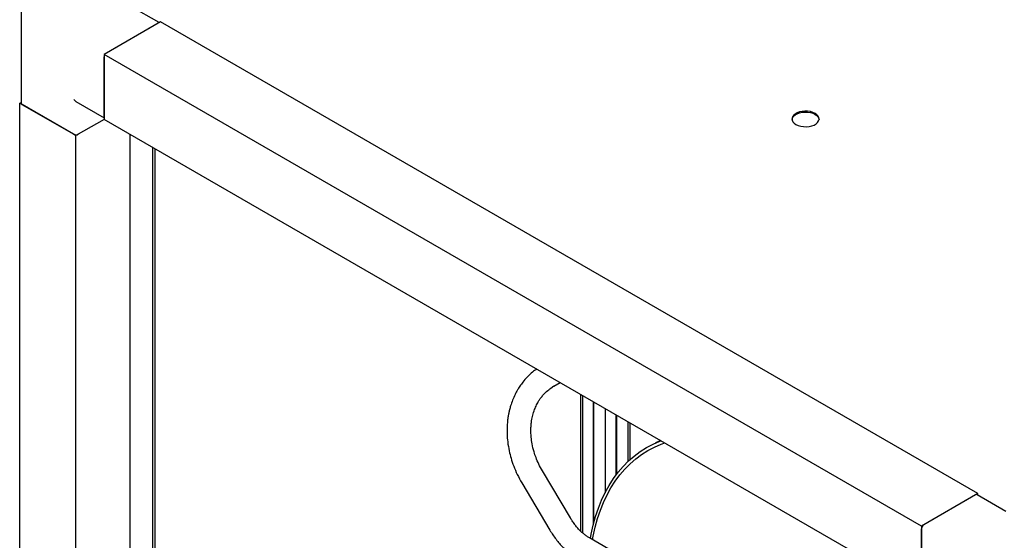
# Paper-space layout 'Sheet1' of a CAD drawing. Units: millimetres. Extents: x 36 to 761, y 99 to 508.
# Drawn here: x 412 to 489, y 279 to 320 of the extents above; entities that cross this region are included whole.
import ezdxf

# ---------------------------------------------------------------- set-up
doc = ezdxf.new("R2010")
doc.units = ezdxf.units.MM

psp = doc.layouts.new('Sheet1')

# ---------------------------------------------------------------- linework, layer by layer
at = {"color": 7, "linetype": 'Continuous', "lineweight": 25}
for p, q in [((411.625, 320.555), (411.625, 313.104)), ((422.467, 319.423), (420.257, 320.699)), ((422.57, 319.483), (418.151, 316.932)), ((422.394, 319.381), (418.328, 317.034)), ((486.74, 282.439), (422.57, 319.483)), ((482.321, 279.887), (418.151, 316.932)), ((418.151, 316.932), (418.151, 311.829)), ((418.151, 312.033), (418.151, 316.728)), ((411.522, 313.104), (411.625, 313.164)), ((415.941, 310.552), (411.522, 313.104)), ((411.522, 240.125), (411.522, 313.104)), ((415.941, 313.224), (418.151, 311.948)), ((411.699, 313.002), (415.764, 310.655)), ((418.151, 311.828), (415.941, 310.552)), ((418.151, 311.828), (416.118, 310.655)), ((482.321, 274.784), (418.151, 311.829)), ((415.941, 237.574), (415.941, 310.552)), ((420.202, 240.034), (420.202, 310.645)), ((421.987, 239.003), (421.987, 309.614)), ((422.146, 239.095), (422.146, 309.522)), ((453.457, 290.871), (453.226, 290.702)), ((453.447, 290.865), (453.956, 291.159)), ((455.539, 290.245), (455.539, 279.511)), ((455.698, 290.153), (455.698, 279.36)), ((456.573, 280.051), (456.573, 289.648)), ((456.609, 280.185), (456.609, 289.627)), ((457.484, 289.122), (457.484, 282.506)), ((458.359, 283.922), (458.359, 288.617)), ((458.394, 283.969), (458.394, 288.597)), ((459.269, 288.091), (459.269, 284.951)), ((459.428, 288), (459.428, 285.099)), ((461.861, 286.595), (461.446, 286.412)), ((454.752, 280.53), (452.556, 284.229)), ((450.943, 283.272), (453.14, 279.572)), ((486.74, 282.439), (482.321, 279.887)), ((486.564, 282.337), (482.498, 279.989)), ((488.95, 281.043), (486.688, 282.349)), ((486.74, 282.319), (486.74, 282.439)), ((482.321, 279.887), (482.321, 274.784)), ((482.321, 274.988), (482.321, 279.683)), ((473.055, 269.251), (456.25, 278.952))]:
    psp.add_line(p, q, dxfattribs=at)
at = {"color": 7, "linetype": 'Continuous', "lineweight": 25, "flags": 128}
for points in [[(473.968, 312.294), (473.796, 312.374), (473.598, 312.433), (473.383, 312.466), (473.161, 312.473), (472.942, 312.452), (472.734, 312.407), (472.548, 312.337), (472.391, 312.246), (472.27, 312.138), (472.191, 312.019), (472.156, 311.892), (472.167, 311.764), (472.225, 311.64), (472.326, 311.526), (472.466, 311.426), (472.638, 311.346), (472.836, 311.287), (473.051, 311.254), (473.272, 311.247), (473.492, 311.268), (473.699, 311.314), (473.886, 311.383), (474.043, 311.474), (474.164, 311.582), (474.243, 311.701), (474.278, 311.828), (474.266, 311.956), (474.209, 312.08), (474.108, 312.194), (473.968, 312.294)], [(472.156, 311.824), (472.191, 311.947), (472.27, 312.067), (472.391, 312.175), (472.548, 312.265), (472.734, 312.335), (472.942, 312.381), (473.161, 312.401), (473.383, 312.394), (473.598, 312.361), (473.796, 312.303), (473.968, 312.222), (474.108, 312.123), (474.209, 312.008), (474.266, 311.885), (474.278, 311.824)], [(456.328, 278.907), (456.391, 279.244), (456.549, 279.956), (456.739, 280.642), (456.96, 281.298), (457.211, 281.925), (457.492, 282.522), (457.801, 283.086), (458.14, 283.616), (458.506, 284.113), (458.899, 284.574), (459.319, 284.998), (459.764, 285.386), (460.234, 285.736), (460.727, 286.047), (461.243, 286.319), (461.781, 286.551), (461.876, 286.587)], [(456.494, 278.811), (456.548, 279.095), (456.705, 279.799), (456.893, 280.477), (457.111, 281.126), (457.359, 281.746), (457.636, 282.336), (457.943, 282.894), (458.277, 283.419), (458.64, 283.909), (459.029, 284.365), (459.444, 284.785), (459.884, 285.169), (460.348, 285.515), (460.836, 285.822), (461.347, 286.091), (461.878, 286.321), (462.159, 286.423)]]:
    psp.add_lwpolyline(points, dxfattribs=at)
at = {"color": 7, "linetype": 'Continuous', "lineweight": 25}
for centre, radius, start, end in [((411.75, 313.116), 0.126, 185.6948, 245.62534), ((415.941, 310.996), 0.384, 242.60967, 297.39033), ((486.637, 282.234), 0.126, 65.69288, 125.61758), ((482.705, 279.666), 0.384, 122.60548, 177.39452)]:
    psp.add_arc(centre, radius, start, end, dxfattribs=at)
psp.add_ellipse((415.941, 313.512), major_axis=(-0.177, 0.306), ratio=0.577335, start_param=1.570756, end_param=2.356235, dxfattribs=at)
for points, knots in [([(452.113, 292.223), (452.003, 292.144), (451.727, 291.95), (451.369, 291.601), (451.045, 291.233), (450.797, 290.89), (450.59, 290.56), (450.396, 290.196), (450.213, 289.779), (450.073, 289.374), (449.978, 289.031), (449.916, 288.754), (449.861, 288.459), (449.811, 288.087), (449.779, 287.625), (449.78, 287.08), (449.828, 286.468), (449.934, 285.834), (450.094, 285.197), (450.303, 284.577), (450.579, 283.923), (450.819, 283.494), (450.943, 283.272)], [0, 0, 0, 0, 0.0421098, 0.1048325, 0.1607399, 0.2058263, 0.2431071, 0.2866499, 0.3380427, 0.387213, 0.4203595, 0.4480161, 0.4741308, 0.511801, 0.5620417, 0.6134853, 0.6735995, 0.7423474, 0.7995621, 0.8615917, 0.928413, 1, 1, 1, 1]), ([(452.556, 284.229), (452.458, 284.405), (452.27, 284.74), (452.056, 285.245), (451.877, 285.776), (451.749, 286.313), (451.677, 286.827), (451.654, 287.234), (451.656, 287.564), (451.675, 287.864), (451.718, 288.212), (451.8, 288.609), (451.93, 289.023), (452.068, 289.342), (452.19, 289.575), (452.3, 289.761), (452.443, 289.971), (452.64, 290.215), (452.9, 290.482), (453.115, 290.642), (453.23, 290.728)], [0, 0, 0, 0, 0.073737, 0.141281, 0.202658, 0.283179, 0.349952, 0.403034, 0.443185, 0.482652, 0.525859, 0.589228, 0.655435, 0.716015, 0.744098, 0.774316, 0.814884, 0.866065, 0.927785, 1, 1, 1, 1]), ([(456.25, 278.952), (456.215, 278.973), (456.112, 279.034), (455.934, 279.159), (455.72, 279.335), (455.505, 279.538), (455.294, 279.768), (455.091, 280.019), (454.909, 280.275), (454.801, 280.45), (454.752, 280.53)], [0, 0, 0, 0, 0.069465, 0.202514, 0.336658, 0.472051, 0.60858, 0.746043, 0.884203, 1, 1, 1, 1]), ([(453.14, 279.572), (453.18, 279.506), (453.294, 279.318), (453.499, 279.018), (453.758, 278.68), (454.035, 278.362), (454.327, 278.067), (454.633, 277.796), (454.945, 277.558), (455.174, 277.409), (455.296, 277.338), (455.313, 277.328)], [0, 0, 0, 0, 0.069815, 0.199501, 0.329434, 0.459741, 0.590575, 0.722074, 0.854331, 0.979684, 1, 1, 1, 1])]:
    psp.add_open_spline(points, degree=3, knots=knots, dxfattribs=at)

doc.saveas('drawing.dxf')
